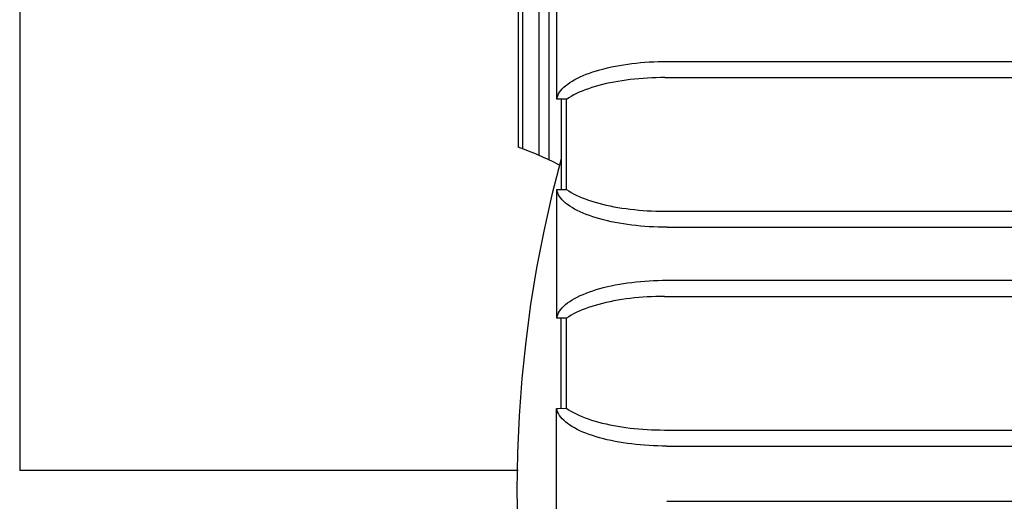
# Model space of a CAD drawing. Extents: x 551 to 2957, y 490 to 2220.
# Drawn here: x 755 to 800, y 971 to 993 of the extents above; entities that cross this region are included whole.
import ezdxf

# ---------------------------------------------------------------- set-up
doc = ezdxf.new("R2010")
doc.units = 0
doc.header["$LTSCALE"] = 30
doc.header["$MEASUREMENT"] = 0
doc.header["$PDSIZE"] = 40
doc.linetypes.add('DASHED2', pattern=[10, 4, -6])
doc.layers.get('0').update_dxf_attribs({"linetype": 'CONTINUOUS'})
doc.layers.get('Defpoints').update_dxf_attribs({"linetype": 'CONTINUOUS'})
doc.layers.add('1', color=7, linetype='CONTINUOUS')
doc.layers.add('1-0', color=7, linetype='CONTINUOUS')
doc.styles.get("Standard").update_dxf_attribs({"font": 'txt.shx', "bigfont": 'extfont.shx'})
doc.dimstyles.new('ME10_DIM_4', dxfattribs={"dimtxt": 16, "dimasz": 16, "dimexe": 5, "dimexo": 5, "dimtad": 1, "dimdec": 3, "dimdsep": 46, "dimtxsty": 'STANDARD', "dimsah": 1, "dimcen": 0.09, "dimclrd": 2, "dimclre": 2, "dimclrt": 2, "dimadec": 0, "dimazin": 0, "dimtfac": 1, "dimtdec": 4, "dimtofl": 0, "dimtmove": 0, "dimatfit": 3, "dimfxl": 1, "dimtolj": 1, "dimtzin": 0, "dimarcsym": 0})

# ---------------------------------------------------------------- blocks, each defined once
blk = doc.blocks.new('_Open30')
at = {"color": 0, "linetype": 'ByBlock', "lineweight": -2}
for p, q in [((-1, 0.2679), (0, 0)), ((0, 0), (-1, -0.2679)), ((0, 0), (-1, 0))]:
    blk.add_line(p, q, dxfattribs=at)
blk = doc.blocks.new('*D40')
at = {"layer": '1', "color": 2, "lineweight": -2}
for p, q in [((704.112, 1037.186), (704.112, 1053.186)), ((737.295, 1021.186), (699.112, 1021.186)), ((704.112, 1021.186), (704.112, 996.986)), ((756.127, 996.986), (699.112, 996.986)), ((704.112, 980.986), (704.112, 910.986))]:
    blk.add_line(p, q, dxfattribs=at)
at = {"layer": 'Defpoints', "color": 0}
for p in [(742.295, 1021.186), (704.112, 996.986), (761.127, 996.986)]:
    blk.add_point(p, dxfattribs=at)
at = {"layer": '1', "color": 2, "lineweight": -2, "xscale": 16, "yscale": 16, "zscale": 16}
for p, rotation in [((704.112, 1021.186), 270), ((704.112, 996.986), 90)]:
    blk.add_blockref('_Open30', p, dxfattribs=dict(at, rotation=rotation))
at = {"layer": '1', "color": 2, "insert": (693.112, 937.986), "char_height": 16, "attachment_point": 5, "rotation": 90}
blk.add_mtext('\\A1;24.2', dxfattribs=at)

msp = doc.modelspace()

# ---------------------------------------------------------------- linework, layer by layer
at = {"layer": '1-0', "color": 0, "linetype": 'Continuous'}
for p, q in [((777.7414, 1177.8007), (777.7414, 987.0147)), ((777.9514, 986.9367), (777.9514, 1176.4157)), ((778.6894, 986.6367), (778.6894, 1175.4907)), ((779.1431, 997.217), (779.1298, 986.4372)), ((779.4914, 989.1787), (779.4914, 994.9907)), ((782.7, 990.7669), (782.8917, 990.7919)), ((782.8917, 990.7919), (783.0855, 990.814)), ((782.8917, 990.7919), (782.8917, 990.7919)), ((783.0855, 990.814), (783.2814, 990.8332)), ((783.0855, 990.814), (783.0855, 990.814)), ((783.2814, 990.8332), (783.4789, 990.8495)), ((783.2814, 990.8332), (783.2814, 990.8332)), ((783.4789, 990.8495), (783.6777, 990.8628)), ((783.4789, 990.8495), (783.4789, 990.8495)), ((783.6777, 990.8628), (783.8777, 990.8731)), ((783.6777, 990.8628), (783.6777, 990.8628)), ((783.8777, 990.8731), (784.0785, 990.8805)), ((783.8777, 990.8731), (783.8777, 990.8731)), ((784.0785, 990.8805), (784.2799, 990.885)), ((784.0785, 990.8805), (784.0785, 990.8805)), ((784.2799, 990.885), (784.4815, 990.8865)), ((784.2799, 990.885), (784.2799, 990.885)), ((784.4814, 990.8867), (1229.8964, 990.8867)), ((784.4815, 990.8865), (784.4815, 990.8865)), ((784.4815, 990.8865), (784.4815, 990.8865)), ((784.4815, 990.8865), (784.4815, 990.8865)), ((784.4815, 990.8865), (784.4815, 990.8865)), ((784.4815, 990.8865), (784.4815, 990.8865)), ((784.4815, 990.8865), (784.4815, 990.8865)), ((784.4815, 990.8865), (784.4815, 990.8865)), ((784.4815, 990.8865), (784.4815, 990.8865)), ((784.4815, 990.8865), (784.4815, 990.8865)), ((784.4815, 990.8865), (784.4815, 990.8865)), ((784.4815, 990.8865), (784.4815, 990.8865)), ((784.4815, 990.8865), (784.4815, 990.8865)), ((784.4815, 990.8865), (784.4815, 990.8865)), ((784.4815, 990.8865), (784.4815, 990.8865)), ((784.4815, 990.8865), (784.4815, 990.8865)), ((784.4815, 990.8865), (784.4815, 990.8865)), ((784.4815, 990.8865), (784.4815, 990.8865)), ((784.4815, 990.8865), (784.4815, 990.8865)), ((784.4815, 990.8865), (784.4815, 990.8865)), ((784.4815, 990.8865), (784.4815, 990.8865)), ((784.4815, 990.8865), (784.4815, 990.8865)), ((784.4815, 990.8865), (784.4815, 990.8865)), ((784.4815, 990.8865), (784.4815, 990.8865)), ((784.4815, 990.8865), (784.4815, 990.8865)), ((784.4815, 990.8865), (784.4815, 990.8865)), ((784.4815, 990.8865), (784.4815, 990.8865)), ((784.4815, 990.8865), (784.4815, 990.8865)), ((784.4815, 990.8865), (784.4815, 990.8865)), ((784.4815, 990.8865), (784.4815, 990.8865)), ((784.4815, 990.8865), (784.4815, 990.8865)), ((784.4815, 990.8865), (784.4815, 990.8865)), ((784.4815, 990.8865), (784.4815, 990.8865)), ((784.4815, 990.8865), (784.4815, 990.8865)), ((784.4815, 990.8865), (784.4815, 990.8865)), ((784.4815, 990.8865), (784.4815, 990.8865)), ((784.4815, 990.8865), (784.4815, 990.8865)), ((780.8271, 990.308), (780.9737, 990.3629)), ((780.9737, 990.3629), (781.1261, 990.4153)), ((780.9737, 990.3629), (780.9737, 990.3629)), ((781.1261, 990.4153), (781.2838, 990.4652)), ((781.1261, 990.4153), (781.1261, 990.4153)), ((781.2838, 990.4652), (781.4466, 990.5125)), ((781.2838, 990.4652), (781.2838, 990.4652)), ((781.4466, 990.5125), (781.614, 990.5571)), ((781.4466, 990.5125), (781.4466, 990.5125)), ((781.614, 990.5571), (781.7859, 990.599)), ((781.614, 990.5571), (781.614, 990.5571)), ((781.7859, 990.599), (781.9618, 990.6382)), ((781.7859, 990.599), (781.7859, 990.599)), ((781.9618, 990.6382), (782.1415, 990.6746)), ((781.9618, 990.6382), (781.9618, 990.6382)), ((782.1415, 990.6746), (782.3247, 990.7082)), ((782.1415, 990.6746), (782.1415, 990.6746)), ((782.3247, 990.7082), (782.5109, 990.739)), ((782.3247, 990.7082), (782.3247, 990.7082)), ((782.5109, 990.739), (782.7, 990.7669)), ((782.5109, 990.739), (782.5109, 990.739)), ((782.7, 990.7669), (782.7, 990.7669)), ((779.9859, 989.8621), (780.0841, 989.9317)), ((780.0841, 989.9317), (780.1901, 989.9996)), ((780.0841, 989.9317), (780.0841, 989.9317)), ((780.1901, 989.9996), (780.3036, 990.0655)), ((780.1901, 989.9996), (780.1901, 989.9996)), ((780.3036, 990.0655), (780.4243, 990.1294)), ((780.3036, 990.0655), (780.3036, 990.0655)), ((780.4243, 990.1294), (780.5521, 990.1912)), ((780.4243, 990.1294), (780.4243, 990.1294)), ((780.5521, 990.1912), (780.6864, 990.2508)), ((780.5521, 990.1912), (780.5521, 990.1912)), ((780.6864, 990.2508), (780.8271, 990.308)), ((780.6864, 990.2508), (780.6864, 990.2508)), ((780.8271, 990.308), (780.8271, 990.308)), ((781.7317, 989.8819), (781.5622, 989.8416)), ((781.905, 989.9195), (781.7317, 989.8819)), ((781.7317, 989.8819), (781.7317, 989.8819)), ((782.0819, 989.9544), (781.905, 989.9195)), ((781.905, 989.9195), (781.905, 989.9195)), ((782.262, 989.9867), (782.0819, 989.9544)), ((782.0819, 989.9544), (782.0819, 989.9544)), ((782.445, 990.0162), (782.262, 989.9867)), ((782.262, 989.9867), (782.262, 989.9867)), ((782.6307, 990.043), (782.445, 990.0162)), ((782.445, 990.0162), (782.445, 990.0162)), ((782.8188, 990.067), (782.6307, 990.043)), ((782.6307, 990.043), (782.6307, 990.043)), ((783.009, 990.0882), (782.8188, 990.067)), ((782.8188, 990.067), (782.8188, 990.067)), ((783.201, 990.1066), (783.009, 990.0882)), ((783.009, 990.0882), (783.009, 990.0882)), ((783.3945, 990.1222), (783.201, 990.1066)), ((783.201, 990.1066), (783.201, 990.1066)), ((783.5894, 990.1349), (783.3945, 990.1222)), ((783.3945, 990.1222), (783.3945, 990.1222)), ((783.7853, 990.1449), (783.5894, 990.1349)), ((783.5894, 990.1349), (783.5894, 990.1349)), ((783.9819, 990.152), (783.7853, 990.1449)), ((783.7853, 990.1449), (783.7853, 990.1449)), ((784.1791, 990.1562), (783.9819, 990.152)), ((783.9819, 990.152), (783.9819, 990.152)), ((784.3765, 990.1577), (784.1791, 990.1562)), ((784.1791, 990.1562), (784.1791, 990.1562)), ((784.3764, 990.1577), (1230.0014, 990.1577)), ((779.5744, 989.4145), (779.6208, 989.4919)), ((779.6208, 989.4919), (779.6764, 989.5684)), ((779.6208, 989.4919), (779.6208, 989.4919)), ((779.6764, 989.5684), (779.7408, 989.6439)), ((779.6764, 989.5684), (779.6764, 989.5684)), ((779.7408, 989.6439), (779.8141, 989.718)), ((779.7408, 989.6439), (779.7408, 989.6439)), ((779.8141, 989.718), (779.8959, 989.7908)), ((779.8141, 989.718), (779.8141, 989.718)), ((779.8959, 989.7908), (779.9859, 989.8621)), ((779.8959, 989.7908), (779.8959, 989.7908)), ((779.9859, 989.8621), (779.9859, 989.8621)), ((780.5077, 989.4898), (780.3795, 989.4303)), ((780.642, 989.5471), (780.5077, 989.4898)), ((780.5077, 989.4898), (780.5077, 989.4898)), ((780.7823, 989.6022), (780.642, 989.5471)), ((780.642, 989.5471), (780.642, 989.5471)), ((780.9282, 989.655), (780.7823, 989.6022)), ((780.7823, 989.6022), (780.7823, 989.6022)), ((781.0795, 989.7054), (780.9282, 989.655)), ((780.9282, 989.655), (780.9282, 989.655)), ((781.2357, 989.7533), (781.0795, 989.7054)), ((781.0795, 989.7054), (781.0795, 989.7054)), ((781.3967, 989.7987), (781.2357, 989.7533)), ((781.2357, 989.7533), (781.2357, 989.7533)), ((781.5622, 989.8416), (781.3967, 989.7987)), ((781.3967, 989.7987), (781.3967, 989.7987)), ((781.5622, 989.8416), (781.5622, 989.8416)), ((779.491, 989.1784), (779.5094, 989.2575)), ((779.9354, 989.1727), (779.4914, 989.1787)), ((779.5094, 989.2575), (779.5372, 989.3363)), ((779.5094, 989.2575), (779.5094, 989.2575)), ((779.5372, 989.3363), (779.5744, 989.4145)), ((779.5372, 989.3363), (779.5372, 989.3363)), ((779.5744, 989.4145), (779.5744, 989.4145)), ((779.6894, 989.1757), (779.6894, 985.0917)), ((779.9334, 985.0947), (779.9354, 989.1727)), ((780.0354, 989.2396), (779.935, 989.1724)), ((779.935, 989.1724), (779.935, 989.1724)), ((779.935, 989.1724), (779.935, 989.1724)), ((779.935, 989.1724), (779.935, 989.1724)), ((779.935, 989.1724), (779.935, 989.1724)), ((779.935, 989.1724), (779.935, 989.1724)), ((779.935, 989.1724), (779.935, 989.1724)), ((779.935, 989.1724), (779.935, 989.1724)), ((779.935, 989.1724), (779.935, 989.1724)), ((779.935, 989.1724), (779.935, 989.1724)), ((779.935, 989.1724), (779.935, 989.1724)), ((779.935, 989.1724), (779.935, 989.1724)), ((779.935, 989.1724), (779.935, 989.1724)), ((779.935, 989.1724), (779.935, 989.1724)), ((779.935, 989.1724), (779.935, 989.1724)), ((779.935, 989.1724), (779.935, 989.1724)), ((779.935, 989.1724), (779.935, 989.1724)), ((779.935, 989.1724), (779.935, 989.1724)), ((779.935, 989.1724), (779.935, 989.1724)), ((779.935, 989.1724), (779.935, 989.1724)), ((779.935, 989.1724), (779.935, 989.1724)), ((779.935, 989.1724), (779.935, 989.1724)), ((779.935, 989.1724), (779.935, 989.1724)), ((779.935, 989.1724), (779.935, 989.1724)), ((779.935, 989.1724), (779.935, 989.1724)), ((779.935, 989.1724), (779.935, 989.1724)), ((779.935, 989.1724), (779.935, 989.1724)), ((779.935, 989.1724), (779.935, 989.1724)), ((780.1431, 989.3051), (780.0354, 989.2396)), ((780.0354, 989.2396), (780.0354, 989.2396)), ((780.2579, 989.3687), (780.1431, 989.3051)), ((780.1431, 989.3051), (780.1431, 989.3051)), ((780.3795, 989.4303), (780.2579, 989.3687)), ((780.2579, 989.3687), (780.2579, 989.3687)), ((780.3795, 989.4303), (780.3795, 989.4303)), ((779.1298, 986.4372), (779.1298, 986.4372)), ((779.1298, 986.4372), (779.1298, 986.4372)), ((779.1298, 986.4372), (779.1298, 986.4372)), ((779.1298, 986.4372), (779.1298, 986.4372)), ((779.1298, 986.4372), (779.1298, 986.4372)), ((779.1298, 986.4372), (779.1298, 986.4372)), ((779.6888, 986.486), (779.2711, 984.8523)), ((779.4883, 981.2123), (779.4898, 985.089)), ((779.4894, 985.0887), (779.9334, 985.0947)), ((779.4898, 985.089), (779.4898, 985.089)), ((779.4898, 985.089), (779.4898, 985.089)), ((779.5081, 985.0102), (779.4898, 985.089)), ((779.4898, 985.089), (779.4898, 985.089)), ((779.4898, 985.089), (779.4898, 985.089)), ((779.4898, 985.089), (779.4898, 985.089)), ((779.4898, 985.089), (779.4898, 985.089)), ((779.4898, 985.089), (779.4898, 985.089)), ((779.4898, 985.089), (779.4898, 985.089)), ((779.4898, 985.089), (779.4898, 985.089)), ((779.4898, 985.089), (779.4898, 985.089)), ((779.4898, 985.089), (779.4898, 985.089)), ((779.4898, 985.089), (779.4898, 985.089)), ((779.4898, 985.089), (779.4898, 985.089)), ((779.4898, 985.089), (779.4898, 985.089)), ((779.4898, 985.089), (779.4898, 985.089)), ((779.4898, 985.089), (779.4898, 985.089)), ((779.4898, 985.089), (779.4898, 985.089)), ((779.4898, 985.089), (779.4898, 985.089)), ((779.4898, 985.089), (779.4898, 985.089)), ((779.4898, 985.089), (779.4898, 985.089)), ((779.4898, 985.089), (779.4898, 985.089)), ((779.4898, 985.089), (779.4898, 985.089)), ((779.4898, 985.089), (779.4898, 985.089)), ((779.4898, 985.089), (779.4898, 985.089)), ((779.4898, 985.089), (779.4898, 985.089)), ((779.4898, 985.089), (779.4898, 985.089)), ((779.4898, 985.089), (779.4898, 985.089)), ((779.4898, 985.089), (779.4898, 985.089)), ((779.4898, 985.089), (779.4898, 985.089)), ((779.4898, 985.089), (779.4898, 985.089)), ((779.4898, 985.089), (779.4898, 985.089)), ((779.4898, 985.089), (779.4898, 985.089)), ((779.4898, 985.089), (779.4898, 985.089)), ((779.4898, 985.089), (779.4898, 985.089)), ((779.4898, 985.089), (779.4898, 985.089)), ((779.4898, 985.089), (779.4898, 985.089)), ((779.4898, 985.089), (779.4898, 985.089)), ((779.4898, 985.089), (779.4898, 985.089)), ((779.5357, 984.9319), (779.5081, 985.0102)), ((779.5081, 985.0102), (779.5081, 985.0102)), ((779.9332, 985.095), (780.0333, 985.0281)), ((780.0333, 985.0281), (780.0333, 985.0281)), ((780.0333, 985.0281), (780.1407, 984.9629)), ((779.2711, 984.8523), (778.9016, 983.207)), ((779.2711, 984.8523), (779.2711, 984.8523)), ((779.5727, 984.8541), (779.5357, 984.9319)), ((779.5357, 984.9319), (779.5357, 984.9319)), ((779.6189, 984.7771), (779.5727, 984.8541)), ((779.5727, 984.8541), (779.5727, 984.8541)), ((779.6742, 984.701), (779.6189, 984.7771)), ((779.6189, 984.7771), (779.6189, 984.7771)), ((779.7383, 984.626), (779.6742, 984.701)), ((779.6742, 984.701), (779.6742, 984.701)), ((779.8112, 984.5521), (779.7383, 984.626)), ((779.7383, 984.626), (779.7383, 984.626)), ((779.8927, 984.4797), (779.8112, 984.5521)), ((779.8112, 984.5521), (779.8112, 984.5521)), ((780.1407, 984.9629), (780.1407, 984.9629)), ((780.1407, 984.9629), (780.2553, 984.8996)), ((780.2553, 984.8996), (780.2553, 984.8996)), ((780.2553, 984.8996), (780.3766, 984.8383)), ((780.3766, 984.8383), (780.3766, 984.8383)), ((780.3766, 984.8383), (780.5045, 984.779)), ((780.5045, 984.779), (780.5045, 984.779)), ((780.5045, 984.779), (780.6386, 984.7219)), ((780.6386, 984.7219), (780.6386, 984.7219)), ((780.6386, 984.7219), (780.7787, 984.667)), ((780.7787, 984.667), (780.7787, 984.667)), ((780.7787, 984.667), (780.9244, 984.6144)), ((780.9244, 984.6144), (780.9244, 984.6144)), ((780.9244, 984.6144), (781.0755, 984.5642)), ((781.0755, 984.5642), (781.0755, 984.5642)), ((781.0755, 984.5642), (781.2316, 984.5164)), ((779.9824, 984.4087), (779.8927, 984.4797)), ((779.8927, 984.4797), (779.8927, 984.4797)), ((780.0802, 984.3394), (779.9824, 984.4087)), ((779.9824, 984.4087), (779.9824, 984.4087)), ((780.1859, 984.2719), (780.0802, 984.3394)), ((780.0802, 984.3394), (780.0802, 984.3394)), ((780.299, 984.2062), (780.1859, 984.2719)), ((780.1859, 984.2719), (780.1859, 984.2719)), ((780.4195, 984.1425), (780.299, 984.2062)), ((780.299, 984.2062), (780.299, 984.2062)), ((780.5469, 984.0809), (780.4195, 984.1425)), ((780.4195, 984.1425), (780.4195, 984.1425)), ((781.2316, 984.5164), (781.2316, 984.5164)), ((781.2316, 984.5164), (781.3925, 984.4711)), ((781.3925, 984.4711), (781.3925, 984.4711)), ((781.3925, 984.4711), (781.5579, 984.4283)), ((781.5579, 984.4283), (781.5579, 984.4283)), ((781.5579, 984.4283), (781.7274, 984.3881)), ((781.7274, 984.3881), (781.7274, 984.3881)), ((781.7274, 984.3881), (781.9007, 984.3506)), ((781.9007, 984.3506), (781.9007, 984.3506)), ((781.9007, 984.3506), (782.0776, 984.3157)), ((782.0776, 984.3157), (782.0776, 984.3157)), ((782.0776, 984.3157), (782.2578, 984.2835)), ((782.2578, 984.2835), (782.2578, 984.2835)), ((782.2578, 984.2835), (782.4409, 984.254)), ((782.4409, 984.254), (782.4409, 984.254)), ((782.4409, 984.254), (782.6267, 984.2273)), ((782.6267, 984.2273), (782.6267, 984.2273)), ((782.6267, 984.2273), (782.815, 984.2033)), ((782.815, 984.2033), (782.815, 984.2033)), ((782.815, 984.2033), (783.0054, 984.1821)), ((783.0054, 984.1821), (783.0054, 984.1821)), ((783.0054, 984.1821), (783.1976, 984.1637)), ((783.1976, 984.1637), (783.1976, 984.1637)), ((783.1976, 984.1637), (783.3914, 984.1481)), ((783.3914, 984.1481), (783.3914, 984.1481)), ((783.3914, 984.1481), (783.5865, 984.1354)), ((783.5865, 984.1354), (783.5865, 984.1354)), ((783.5865, 984.1354), (783.7827, 984.1254)), ((783.7827, 984.1254), (783.7827, 984.1254)), ((783.7827, 984.1254), (783.9797, 984.1183)), ((783.9797, 984.1183), (783.9797, 984.1183)), ((783.9797, 984.1183), (784.1772, 984.1141)), ((784.1772, 984.1141), (784.1772, 984.1141)), ((784.1772, 984.1141), (784.3749, 984.1127)), ((784.3749, 984.1127), (784.3749, 984.1127)), ((784.3749, 984.1127), (784.3749, 984.1127)), ((784.3749, 984.1127), (784.3749, 984.1127)), ((784.3749, 984.1127), (784.3749, 984.1127)), ((784.3749, 984.1127), (784.3749, 984.1127)), ((784.3749, 984.1127), (784.3749, 984.1127)), ((784.3749, 984.1127), (784.3749, 984.1127)), ((784.3749, 984.1127), (784.3749, 984.1127)), ((784.3749, 984.1127), (784.3749, 984.1127)), ((784.3749, 984.1127), (784.3749, 984.1127)), ((784.3749, 984.1127), (784.3749, 984.1127)), ((784.3749, 984.1127), (784.3749, 984.1127)), ((784.3749, 984.1127), (784.3749, 984.1127)), ((784.3749, 984.1127), (784.3749, 984.1127)), ((784.3749, 984.1127), (784.3749, 984.1127)), ((784.3749, 984.1127), (784.3749, 984.1127)), ((784.3749, 984.1127), (784.3749, 984.1127)), ((784.3749, 984.1127), (784.3749, 984.1127)), ((784.3749, 984.1127), (784.3749, 984.1127)), ((784.3749, 984.1127), (784.3749, 984.1127)), ((784.3749, 984.1127), (784.3749, 984.1127)), ((784.3749, 984.1127), (784.3749, 984.1127)), ((784.3749, 984.1127), (784.3749, 984.1127)), ((784.3749, 984.1127), (784.3749, 984.1127)), ((784.3749, 984.1127), (784.3749, 984.1127)), ((784.3749, 984.1127), (784.3749, 984.1127)), ((784.3749, 984.1127), (784.3749, 984.1127)), ((784.3754, 984.1127), (1230.0034, 984.1127)), ((780.681, 984.0215), (780.5469, 984.0809)), ((780.5469, 984.0809), (780.5469, 984.0809)), ((780.8214, 983.9644), (780.681, 984.0215)), ((780.681, 984.0215), (780.681, 984.0215)), ((780.9678, 983.9097), (780.8214, 983.9644)), ((780.8214, 983.9644), (780.8214, 983.9644)), ((781.12, 983.8574), (780.9678, 983.9097)), ((780.9678, 983.9097), (780.9678, 983.9097)), ((781.2776, 983.8076), (781.12, 983.8574)), ((781.12, 983.8574), (781.12, 983.8574)), ((781.4403, 983.7604), (781.2776, 983.8076)), ((781.2776, 983.8076), (781.2776, 983.8076)), ((781.6077, 983.7158), (781.4403, 983.7604)), ((781.4403, 983.7604), (781.4403, 983.7604)), ((781.7796, 983.6739), (781.6077, 983.7158)), ((781.6077, 983.7158), (781.6077, 983.7158)), ((781.9556, 983.6348), (781.7796, 983.6739)), ((781.7796, 983.6739), (781.7796, 983.6739)), ((778.9016, 983.207), (778.5807, 981.5516)), ((778.9016, 983.207), (778.9016, 983.207)), ((782.1353, 983.5984), (781.9556, 983.6348)), ((781.9556, 983.6348), (781.9556, 983.6348)), ((782.3186, 983.5648), (782.1353, 983.5984)), ((782.1353, 983.5984), (782.1353, 983.5984)), ((782.5051, 983.534), (782.3186, 983.5648)), ((782.3186, 983.5648), (782.3186, 983.5648)), ((782.6945, 983.5061), (782.5051, 983.534)), ((782.5051, 983.534), (782.5051, 983.534)), ((782.8864, 983.4811), (782.6945, 983.5061)), ((782.6945, 983.5061), (782.6945, 983.5061)), ((783.0806, 983.459), (782.8864, 983.4811)), ((782.8864, 983.4811), (782.8864, 983.4811)), ((783.2767, 983.4398), (783.0806, 983.459)), ((783.0806, 983.459), (783.0806, 983.459)), ((783.4747, 983.4235), (783.2767, 983.4398)), ((783.2767, 983.4398), (783.2767, 983.4398)), ((783.6739, 983.4102), (783.4747, 983.4235)), ((783.4747, 983.4235), (783.4747, 983.4235)), ((783.8744, 983.3998), (783.6739, 983.4102)), ((783.6739, 983.4102), (783.6739, 983.4102)), ((784.0756, 983.3924), (783.8744, 983.3998)), ((783.8744, 983.3998), (783.8744, 983.3998)), ((784.2774, 983.3879), (784.0756, 983.3924)), ((784.0756, 983.3924), (784.0756, 983.3924)), ((784.4795, 983.3865), (784.2774, 983.3879)), ((784.2774, 983.3879), (784.2774, 983.3879)), ((784.4794, 983.3867), (1229.8984, 983.3867)), ((778.5807, 981.5516), (778.3087, 979.8875)), ((778.5807, 981.5516), (778.5807, 981.5516)), ((779.4874, 979.274), (779.4883, 981.2123)), ((779.4883, 981.2123), (779.4883, 981.2123)), ((783.6754, 980.9628), (783.8753, 980.9731)), ((783.8753, 980.9731), (784.0759, 980.9805)), ((783.8753, 980.9731), (783.8753, 980.9731)), ((784.0759, 980.9805), (784.2771, 980.985)), ((784.0759, 980.9805), (784.0759, 980.9805)), ((784.2771, 980.985), (784.4786, 980.9865)), ((784.2771, 980.985), (784.2771, 980.985)), ((784.4784, 980.9867), (1229.8994, 980.9867)), ((784.4786, 980.9865), (784.4786, 980.9865)), ((784.4786, 980.9865), (784.4786, 980.9865)), ((784.4786, 980.9865), (784.4786, 980.9865)), ((784.4786, 980.9865), (784.4786, 980.9865)), ((784.4786, 980.9865), (784.4786, 980.9865)), ((784.4786, 980.9865), (784.4786, 980.9865)), ((784.4786, 980.9865), (784.4786, 980.9865)), ((784.4786, 980.9865), (784.4786, 980.9865)), ((784.4786, 980.9865), (784.4786, 980.9865)), ((784.4786, 980.9865), (784.4786, 980.9865)), ((784.4786, 980.9865), (784.4786, 980.9865)), ((784.4786, 980.9865), (784.4786, 980.9865)), ((784.4786, 980.9865), (784.4786, 980.9865)), ((784.4786, 980.9865), (784.4786, 980.9865)), ((784.4786, 980.9865), (784.4786, 980.9865)), ((784.4786, 980.9865), (784.4786, 980.9865)), ((784.4786, 980.9865), (784.4786, 980.9865)), ((784.4786, 980.9865), (784.4786, 980.9865)), ((784.4786, 980.9865), (784.4786, 980.9865)), ((784.4786, 980.9865), (784.4786, 980.9865)), ((784.4786, 980.9865), (784.4786, 980.9865)), ((784.4786, 980.9865), (784.4786, 980.9865)), ((784.4786, 980.9865), (784.4786, 980.9865)), ((784.4786, 980.9865), (784.4786, 980.9865)), ((784.4786, 980.9865), (784.4786, 980.9865)), ((784.4786, 980.9865), (784.4786, 980.9865)), ((784.4786, 980.9865), (784.4786, 980.9865)), ((784.4786, 980.9865), (784.4786, 980.9865)), ((784.4786, 980.9865), (784.4786, 980.9865)), ((784.4786, 980.9865), (784.4786, 980.9865)), ((784.4786, 980.9865), (784.4786, 980.9865)), ((784.4786, 980.9865), (784.4786, 980.9865)), ((784.4786, 980.9865), (784.4786, 980.9865)), ((784.4786, 980.9865), (784.4786, 980.9865)), ((784.4786, 980.9865), (784.4786, 980.9865)), ((784.4786, 980.9865), (784.4786, 980.9865)), ((781.1239, 980.5147), (781.2817, 980.5647)), ((781.2817, 980.5647), (781.4446, 980.612)), ((781.2817, 980.5647), (781.2817, 980.5647)), ((781.4446, 980.612), (781.6121, 980.6568)), ((781.4446, 980.612), (781.4446, 980.612)), ((781.6121, 980.6568), (781.784, 980.6988)), ((781.6121, 980.6568), (781.6121, 980.6568)), ((781.784, 980.6988), (781.96, 980.738)), ((781.784, 980.6988), (781.784, 980.6988)), ((781.96, 980.738), (782.1397, 980.7745)), ((781.96, 980.738), (781.96, 980.738)), ((782.1397, 980.7745), (782.3228, 980.8081)), ((782.1397, 980.7745), (782.1397, 980.7745)), ((782.3228, 980.8081), (782.5091, 980.8389)), ((782.3228, 980.8081), (782.3228, 980.8081)), ((782.5091, 980.8389), (782.6982, 980.8668)), ((782.5091, 980.8389), (782.5091, 980.8389)), ((782.6982, 980.8668), (782.8897, 980.8919)), ((782.6982, 980.8668), (782.6982, 980.8668)), ((782.8897, 980.8919), (783.0835, 980.914)), ((782.8897, 980.8919), (782.8897, 980.8919)), ((783.0835, 980.914), (783.2793, 980.9332)), ((783.0835, 980.914), (783.0835, 980.914)), ((783.2793, 980.9332), (783.4767, 980.9494)), ((783.2793, 980.9332), (783.2793, 980.9332)), ((783.4767, 980.9494), (783.6754, 980.9628)), ((783.4767, 980.9494), (783.4767, 980.9494)), ((783.6754, 980.9628), (783.6754, 980.9628)), ((780.0809, 980.0299), (780.187, 980.0979)), ((780.187, 980.0979), (780.3006, 980.1641)), ((780.187, 980.0979), (780.187, 980.0979)), ((780.3006, 980.1641), (780.4215, 980.2281)), ((780.3006, 980.1641), (780.3006, 980.1641)), ((780.4215, 980.2281), (780.5494, 980.2901)), ((780.4215, 980.2281), (780.4215, 980.2281)), ((780.5494, 980.2901), (780.6838, 980.3498)), ((780.5494, 980.2901), (780.5494, 980.2901)), ((780.6838, 980.3498), (780.8247, 980.4072)), ((780.6838, 980.3498), (780.6838, 980.3498)), ((780.8247, 980.4072), (780.9714, 980.4622)), ((780.8247, 980.4072), (780.8247, 980.4072)), ((780.9714, 980.4622), (781.1239, 980.5147)), ((780.9714, 980.4622), (780.9714, 980.4622)), ((781.1239, 980.5147), (781.1239, 980.5147)), ((782.2585, 980.085), (782.0783, 980.0526)), ((782.4416, 980.1146), (782.2585, 980.085)), ((782.2585, 980.085), (782.2585, 980.085)), ((782.6273, 980.1414), (782.4416, 980.1146)), ((782.4416, 980.1146), (782.4416, 980.1146)), ((782.8154, 980.1654), (782.6273, 980.1414)), ((782.6273, 980.1414), (782.6273, 980.1414)), ((783.0056, 980.1867), (782.8154, 980.1654)), ((782.8154, 980.1654), (782.8154, 980.1654)), ((783.1976, 980.2051), (783.0056, 980.1867)), ((783.0056, 980.1867), (783.0056, 980.1867)), ((783.3912, 980.2208), (783.1976, 980.2051)), ((783.1976, 980.2051), (783.1976, 980.2051)), ((783.5861, 980.2335), (783.3912, 980.2208)), ((783.3912, 980.2208), (783.3912, 980.2208)), ((783.782, 980.2435), (783.5861, 980.2335)), ((783.5861, 980.2335), (783.5861, 980.2335)), ((783.9786, 980.2506), (783.782, 980.2435)), ((783.782, 980.2435), (783.782, 980.2435)), ((784.1758, 980.2549), (783.9786, 980.2506)), ((783.9786, 980.2506), (783.9786, 980.2506)), ((784.3731, 980.2563), (784.1758, 980.2549)), ((784.1758, 980.2549), (784.1758, 980.2549)), ((784.3734, 980.2567), (1230.0044, 980.2567)), ((778.3087, 979.8875), (778.0859, 978.2161)), ((778.3087, 979.8875), (778.3087, 979.8875)), ((779.6171, 979.5887), (779.6727, 979.6654)), ((779.6727, 979.6654), (779.7372, 979.7411)), ((779.6727, 979.6654), (779.6727, 979.6654)), ((779.7372, 979.7411), (779.8105, 979.8155)), ((779.7372, 979.7411), (779.7372, 979.7411)), ((779.8105, 979.8155), (779.8924, 979.8886)), ((779.8105, 979.8155), (779.8105, 979.8155)), ((779.8924, 979.8886), (779.9826, 979.9601)), ((779.8924, 979.8886), (779.8924, 979.8886)), ((779.9826, 979.9601), (780.0809, 980.0299)), ((779.9826, 979.9601), (779.9826, 979.9601)), ((780.0809, 980.0299), (780.0809, 980.0299)), ((780.6373, 979.6441), (780.5029, 979.5865)), ((780.7778, 979.6994), (780.6373, 979.6441)), ((780.6373, 979.6441), (780.6373, 979.6441)), ((780.9238, 979.7523), (780.7778, 979.6994)), ((780.7778, 979.6994), (780.7778, 979.6994)), ((781.0752, 979.8029), (780.9238, 979.7523)), ((780.9238, 979.7523), (780.9238, 979.7523)), ((781.2316, 979.8509), (781.0752, 979.8029)), ((781.0752, 979.8029), (781.0752, 979.8029)), ((781.3927, 979.8965), (781.2316, 979.8509)), ((781.2316, 979.8509), (781.2316, 979.8509)), ((781.5583, 979.9395), (781.3927, 979.8965)), ((781.3927, 979.8965), (781.3927, 979.8965)), ((781.7279, 979.9799), (781.5583, 979.9395)), ((781.5583, 979.9395), (781.5583, 979.9395)), ((781.9013, 980.0176), (781.7279, 979.9799)), ((781.7279, 979.9799), (781.7279, 979.9799)), ((782.0783, 980.0526), (781.9013, 980.0176)), ((781.9013, 980.0176), (781.9013, 980.0176)), ((782.0783, 980.0526), (782.0783, 980.0526)), ((779.4874, 979.274), (779.5058, 979.3535)), ((779.9294, 979.2677), (779.4874, 979.2737)), ((779.5058, 979.3535), (779.5335, 979.4325)), ((779.5058, 979.3535), (779.5058, 979.3535)), ((779.5335, 979.4325), (779.5707, 979.511)), ((779.5335, 979.4325), (779.5335, 979.4325)), ((779.5707, 979.511), (779.6171, 979.5887)), ((779.5707, 979.511), (779.5707, 979.511)), ((779.6171, 979.5887), (779.6171, 979.5887)), ((779.6894, 975.1897), (779.6894, 979.2717)), ((779.9289, 977.9097), (779.9298, 979.2679)), ((780.0302, 979.3354), (779.9298, 979.2679)), ((779.9298, 979.2679), (779.9298, 979.2679)), ((779.9298, 979.2679), (779.9298, 979.2679)), ((779.9298, 979.2679), (779.9298, 979.2679)), ((779.9298, 979.2679), (779.9298, 979.2679)), ((779.9298, 979.2679), (779.9298, 979.2679)), ((779.9298, 979.2679), (779.9298, 979.2679)), ((779.9298, 979.2679), (779.9298, 979.2679)), ((779.9298, 979.2679), (779.9298, 979.2679)), ((779.9298, 979.2679), (779.9298, 979.2679)), ((779.9298, 979.2679), (779.9298, 979.2679)), ((779.9298, 979.2679), (779.9298, 979.2679)), ((779.9298, 979.2679), (779.9298, 979.2679)), ((779.9298, 979.2679), (779.9298, 979.2679)), ((779.9298, 979.2679), (779.9298, 979.2679)), ((779.9298, 979.2679), (779.9298, 979.2679)), ((779.9298, 979.2679), (779.9298, 979.2679)), ((779.9298, 979.2679), (779.9298, 979.2679)), ((779.9298, 979.2679), (779.9298, 979.2679)), ((779.9298, 979.2679), (779.9298, 979.2679)), ((779.9298, 979.2679), (779.9298, 979.2679)), ((779.9298, 979.2679), (779.9298, 979.2679)), ((779.9298, 979.2679), (779.9298, 979.2679)), ((779.9298, 979.2679), (779.9298, 979.2679)), ((779.9298, 979.2679), (779.9298, 979.2679)), ((779.9298, 979.2679), (779.9298, 979.2679)), ((779.9298, 979.2679), (779.9298, 979.2679)), ((779.9298, 979.2679), (779.9298, 979.2679)), ((779.9298, 979.2679), (779.9298, 979.2679)), ((779.9298, 979.2679), (779.9298, 979.2679)), ((779.9298, 979.2679), (779.9298, 979.2679)), ((780.138, 979.4011), (780.0302, 979.3354)), ((780.0302, 979.3354), (780.0302, 979.3354)), ((780.2529, 979.465), (780.138, 979.4011)), ((780.138, 979.4011), (780.138, 979.4011)), ((780.3746, 979.5268), (780.2529, 979.465)), ((780.2529, 979.465), (780.2529, 979.465)), ((780.5029, 979.5865), (780.3746, 979.5268)), ((780.3746, 979.5268), (780.3746, 979.5268)), ((780.5029, 979.5865), (780.5029, 979.5865)), ((778.0859, 978.2161), (777.9123, 976.5388)), ((778.0859, 978.2161), (778.0859, 978.2161)), ((779.9279, 976.5515), (779.9289, 977.9097)), ((779.9289, 977.9097), (779.9289, 977.9097)), ((777.9123, 976.5388), (777.7883, 974.8571)), ((777.9123, 976.5388), (777.9123, 976.5388)), ((779.927, 975.1933), (779.9279, 976.5515)), ((779.9279, 976.5515), (779.9279, 976.5515)), ((779.484, 973.2146), (779.4852, 975.1872)), ((779.4852, 975.1872), (779.4852, 975.1872)), ((779.4852, 975.1872), (779.4852, 975.1872)), ((779.4852, 975.1872), (779.4852, 975.1872)), ((779.5033, 975.1086), (779.4852, 975.1872)), ((779.4852, 975.1872), (779.4852, 975.1872)), ((779.4852, 975.1872), (779.4852, 975.1872)), ((779.4852, 975.1872), (779.4852, 975.1872)), ((779.4852, 975.1872), (779.4852, 975.1872)), ((779.4852, 975.1872), (779.4852, 975.1872)), ((779.4852, 975.1872), (779.4852, 975.1872)), ((779.4852, 975.1872), (779.4852, 975.1872)), ((779.4852, 975.1872), (779.4852, 975.1872)), ((779.4852, 975.1872), (779.4852, 975.1872)), ((779.4852, 975.1872), (779.4852, 975.1872)), ((779.4852, 975.1872), (779.4852, 975.1872)), ((779.4852, 975.1872), (779.4852, 975.1872)), ((779.4852, 975.1872), (779.4852, 975.1872)), ((779.4852, 975.1872), (779.4852, 975.1872)), ((779.4852, 975.1872), (779.4852, 975.1872)), ((779.4852, 975.1872), (779.4852, 975.1872)), ((779.4852, 975.1872), (779.4852, 975.1872)), ((779.4852, 975.1872), (779.4852, 975.1872)), ((779.4852, 975.1872), (779.4852, 975.1872)), ((779.4852, 975.1872), (779.4852, 975.1872)), ((779.4852, 975.1872), (779.4852, 975.1872)), ((779.4852, 975.1872), (779.4852, 975.1872)), ((779.4852, 975.1872), (779.4852, 975.1872)), ((779.4852, 975.1872), (779.4852, 975.1872)), ((779.4852, 975.1872), (779.4852, 975.1872)), ((779.4852, 975.1872), (779.4852, 975.1872)), ((779.4852, 975.1872), (779.4852, 975.1872)), ((779.4852, 975.1872), (779.4852, 975.1872)), ((779.4852, 975.1872), (779.4852, 975.1872)), ((779.4852, 975.1872), (779.4852, 975.1872)), ((779.4852, 975.1872), (779.4852, 975.1872)), ((779.4852, 975.1872), (779.4852, 975.1872)), ((779.4852, 975.1872), (779.4852, 975.1872)), ((779.4852, 975.1872), (779.4852, 975.1872)), ((779.4852, 975.1872), (779.4852, 975.1872)), ((779.4852, 975.1872), (779.4852, 975.1872)), ((779.4854, 975.1867), (779.9274, 975.1937)), ((779.927, 975.1933), (780.0269, 975.1265)), ((777.7883, 974.8571), (777.7138, 973.1725)), ((777.7883, 974.8571), (777.7883, 974.8571)), ((779.5308, 975.0305), (779.5033, 975.1086)), ((779.5033, 975.1086), (779.5033, 975.1086)), ((779.5676, 974.9529), (779.5308, 975.0305)), ((779.5308, 975.0305), (779.5308, 975.0305)), ((779.6135, 974.876), (779.5676, 974.9529)), ((779.5676, 974.9529), (779.5676, 974.9529)), ((779.6686, 974.8001), (779.6135, 974.876)), ((779.6135, 974.876), (779.6135, 974.876)), ((779.7325, 974.7252), (779.6686, 974.8001)), ((779.6686, 974.8001), (779.6686, 974.8001)), ((780.0269, 975.1265), (780.0269, 975.1265)), ((780.0269, 975.1265), (780.1341, 975.0614)), ((780.1341, 975.0614), (780.1341, 975.0614)), ((780.1341, 975.0614), (780.2485, 974.9982)), ((780.2485, 974.9982), (780.2485, 974.9982)), ((780.2485, 974.9982), (780.3696, 974.937)), ((780.3696, 974.937), (780.3696, 974.937)), ((780.3696, 974.937), (780.4974, 974.8778)), ((780.4974, 974.8778), (780.4974, 974.8778)), ((780.4974, 974.8778), (780.6314, 974.8207)), ((780.6314, 974.8207), (780.6314, 974.8207)), ((780.6314, 974.8207), (780.7713, 974.7658)), ((780.7713, 974.7658), (780.7713, 974.7658)), ((780.7713, 974.7658), (780.9169, 974.7133)), ((779.8052, 974.6515), (779.7325, 974.7252)), ((779.7325, 974.7252), (779.7325, 974.7252)), ((779.8865, 974.5792), (779.8052, 974.6515)), ((779.8052, 974.6515), (779.8052, 974.6515)), ((779.976, 974.5083), (779.8865, 974.5792)), ((779.8865, 974.5792), (779.8865, 974.5792)), ((780.0736, 974.4391), (779.976, 974.5083)), ((779.976, 974.5083), (779.976, 974.5083)), ((780.179, 974.3717), (780.0736, 974.4391)), ((780.0736, 974.4391), (780.0736, 974.4391)), ((780.292, 974.3061), (780.179, 974.3717)), ((780.179, 974.3717), (780.179, 974.3717)), ((780.4123, 974.2425), (780.292, 974.3061)), ((780.292, 974.3061), (780.292, 974.3061)), ((780.9169, 974.7133), (780.9169, 974.7133)), ((780.9169, 974.7133), (781.0679, 974.6631)), ((781.0679, 974.6631), (781.0679, 974.6631)), ((781.0679, 974.6631), (781.224, 974.6153)), ((781.224, 974.6153), (781.224, 974.6153)), ((781.224, 974.6153), (781.3849, 974.57)), ((781.3849, 974.57), (781.3849, 974.57)), ((781.3849, 974.57), (781.5502, 974.5273)), ((781.5502, 974.5273), (781.5502, 974.5273)), ((781.5502, 974.5273), (781.7197, 974.4871)), ((781.7197, 974.4871), (781.7197, 974.4871)), ((781.7197, 974.4871), (781.8931, 974.4495)), ((781.8931, 974.4495), (781.8931, 974.4495)), ((781.8931, 974.4495), (782.0701, 974.4146)), ((782.0701, 974.4146), (782.0701, 974.4146)), ((782.0701, 974.4146), (782.2504, 974.3824)), ((782.2504, 974.3824), (782.2504, 974.3824)), ((782.2504, 974.3824), (782.4336, 974.3529)), ((782.4336, 974.3529), (782.4336, 974.3529)), ((782.4336, 974.3529), (782.6196, 974.3261)), ((782.6196, 974.3261), (782.6196, 974.3261)), ((782.6196, 974.3261), (782.808, 974.3022)), ((782.808, 974.3022), (782.808, 974.3022)), ((782.808, 974.3022), (782.9986, 974.2809)), ((780.5395, 974.181), (780.4123, 974.2425)), ((780.4123, 974.2425), (780.4123, 974.2425)), ((780.6735, 974.1216), (780.5395, 974.181)), ((780.5395, 974.181), (780.5395, 974.181)), ((780.8138, 974.0645), (780.6735, 974.1216)), ((780.6735, 974.1216), (780.6735, 974.1216)), ((780.9602, 974.0098), (780.8138, 974.0645)), ((780.8138, 974.0645), (780.8138, 974.0645)), ((781.1123, 973.9576), (780.9602, 974.0098)), ((780.9602, 974.0098), (780.9602, 974.0098)), ((781.2698, 973.9078), (781.1123, 973.9576)), ((781.1123, 973.9576), (781.1123, 973.9576)), ((781.4325, 973.8606), (781.2698, 973.9078)), ((781.2698, 973.9078), (781.2698, 973.9078)), ((781.5999, 973.816), (781.4325, 973.8606)), ((781.4325, 973.8606), (781.4325, 973.8606)), ((782.9986, 974.2809), (782.9986, 974.2809)), ((782.9986, 974.2809), (783.191, 974.2625)), ((783.191, 974.2625), (783.191, 974.2625)), ((783.191, 974.2625), (783.385, 974.2469)), ((783.385, 974.2469), (783.385, 974.2469)), ((783.385, 974.2469), (783.5804, 974.2342)), ((783.5804, 974.2342), (783.5804, 974.2342)), ((783.5804, 974.2342), (783.7768, 974.2242)), ((783.7768, 974.2242), (783.7768, 974.2242)), ((783.7768, 974.2242), (783.9741, 974.2171)), ((783.9741, 974.2171), (783.9741, 974.2171)), ((783.9741, 974.2171), (784.1718, 974.2128)), ((784.1718, 974.2128), (784.1718, 974.2128)), ((784.1718, 974.2128), (784.3698, 974.2114)), ((784.3694, 974.2117), (1230.0084, 974.2117)), ((784.3698, 974.2114), (784.3698, 974.2114)), ((784.3698, 974.2114), (784.3698, 974.2114)), ((784.3698, 974.2114), (784.3698, 974.2114)), ((784.3698, 974.2114), (784.3698, 974.2114)), ((784.3698, 974.2114), (784.3698, 974.2114)), ((784.3698, 974.2114), (784.3698, 974.2114)), ((784.3698, 974.2114), (784.3698, 974.2114)), ((784.3698, 974.2114), (784.3698, 974.2114)), ((784.3698, 974.2114), (784.3698, 974.2114)), ((784.3698, 974.2114), (784.3698, 974.2114)), ((784.3698, 974.2114), (784.3698, 974.2114)), ((784.3698, 974.2114), (784.3698, 974.2114)), ((784.3698, 974.2114), (784.3698, 974.2114)), ((784.3698, 974.2114), (784.3698, 974.2114)), ((784.3698, 974.2114), (784.3698, 974.2114)), ((784.3698, 974.2114), (784.3698, 974.2114)), ((784.3698, 974.2114), (784.3698, 974.2114)), ((784.3698, 974.2114), (784.3698, 974.2114)), ((784.3698, 974.2114), (784.3698, 974.2114)), ((784.3698, 974.2114), (784.3698, 974.2114)), ((784.3698, 974.2114), (784.3698, 974.2114)), ((784.3698, 974.2114), (784.3698, 974.2114)), ((784.3698, 974.2114), (784.3698, 974.2114)), ((784.3698, 974.2114), (784.3698, 974.2114)), ((784.3698, 974.2114), (784.3698, 974.2114)), ((784.3698, 974.2114), (784.3698, 974.2114)), ((784.3698, 974.2114), (784.3698, 974.2114)), ((781.7718, 973.7741), (781.5999, 973.816)), ((781.5999, 973.816), (781.5999, 973.816)), ((781.9479, 973.735), (781.7718, 973.7741)), ((781.7718, 973.7741), (781.7718, 973.7741)), ((782.1277, 973.6985), (781.9479, 973.735)), ((781.9479, 973.735), (781.9479, 973.735)), ((782.3112, 973.6649), (782.1277, 973.6985)), ((782.1277, 973.6985), (782.1277, 973.6985)), ((782.4978, 973.6342), (782.3112, 973.6649)), ((782.3112, 973.6649), (782.3112, 973.6649)), ((782.6873, 973.6062), (782.4978, 973.6342)), ((782.4978, 973.6342), (782.4978, 973.6342)), ((782.8794, 973.5812), (782.6873, 973.6062)), ((782.6873, 973.6062), (782.6873, 973.6062)), ((783.0738, 973.559), (782.8794, 973.5812)), ((782.8794, 973.5812), (782.8794, 973.5812)), ((783.2702, 973.5398), (783.0738, 973.559)), ((783.0738, 973.559), (783.0738, 973.559)), ((783.4684, 973.5235), (783.2702, 973.5398)), ((783.2702, 973.5398), (783.2702, 973.5398)), ((783.6679, 973.5102), (783.4684, 973.5235)), ((783.4684, 973.5235), (783.4684, 973.5235)), ((783.8687, 973.4998), (783.6679, 973.5102)), ((783.6679, 973.5102), (783.6679, 973.5102)), ((784.0702, 973.4924), (783.8687, 973.4998)), ((783.8687, 973.4998), (783.8687, 973.4998)), ((784.2723, 973.4879), (784.0702, 973.4924)), ((784.0702, 973.4924), (784.0702, 973.4924)), ((784.4747, 973.4865), (784.2723, 973.4879)), ((784.2723, 973.4879), (784.2723, 973.4879)), ((784.4744, 973.4867), (1229.9034, 973.4867)), ((777.7138, 973.1725), (777.689, 971.4865)), ((777.7138, 973.1725), (777.7138, 973.1725)), ((779.4827, 971.2421), (779.484, 973.2146)), ((779.484, 973.2146), (779.484, 973.2146)), ((777.689, 971.4865), (777.689, 971.4865)), ((777.689, 971.4865), (777.7138, 969.8004)), ((779.4813, 969.2696), (779.4827, 971.2421)), ((779.4827, 971.2421), (779.4827, 971.2421)), ((784.4734, 970.9867), (1229.9044, 970.9867))]:
    msp.add_line(p, q, dxfattribs=at)
at = {"layer": '1-0', "color": 0, "linetype": 'DASHED2'}
for p in [(755.1919, 1069.9864), (777.7419, 972.3864)]:
    msp.add_line(p, (755.1919, 972.3864), dxfattribs=at)
at = {"layer": '1-0', "color": 0, "linetype": 'Continuous'}
msp.add_arc((772.0604, 971.3867), 16.628, 62.978, 70.024, dxfattribs=at)

# ---------------------------------------------------------------- dimensions: what is measured, and where the dimension line sits
at = {"layer": '1'}
dim = msp.add_linear_dim(base=(704.1121, 996.9864), p1=(742.2953, 1021.1864), p2=(761.1267, 996.9864), angle=90, dimstyle='ME10_DIM_4', override={"dimtxt": 16, "dimasz": 16, "dimexe": 5, "dimexo": 5, "dimgap": 3, "dimlfac": 1, "dimblk1": 'Open30', "dimblk2": 'Open30', "dimtofl": 1}, dxfattribs=at)
dim.commit()
dim.dimension.update_dxf_attribs({"geometry": '*D40', "text_midpoint": (693.1121, 937.9864)})

doc.saveas('drawing.dxf')
